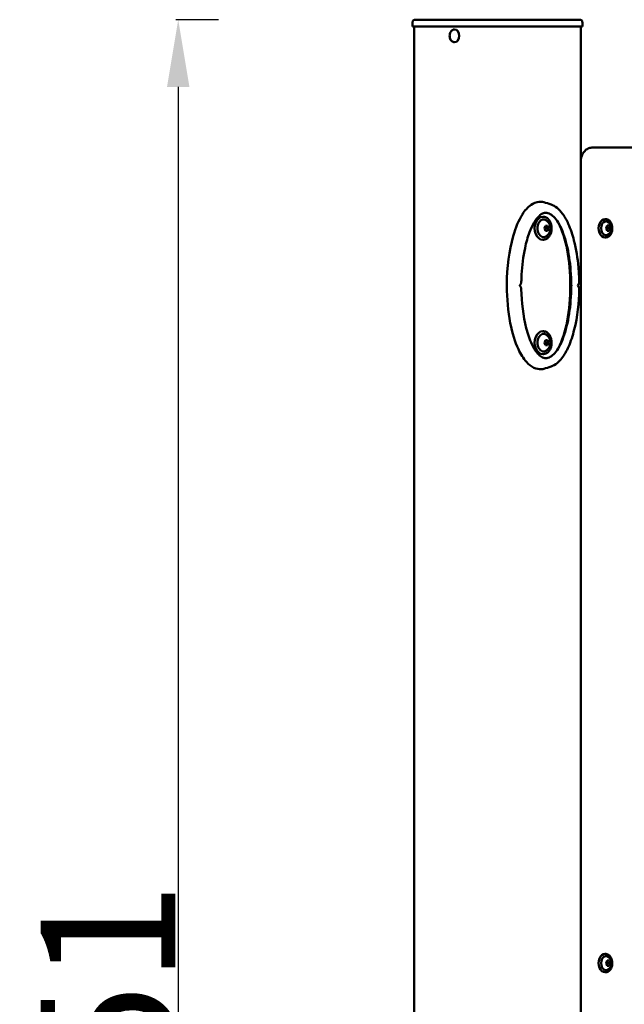
# Model space of a CAD drawing. Units: millimetres. Extents: x 1790 to 2082, y 864 to 1065.
# Drawn here: x 1790 to 1835, y 992 to 1065 of the extents above; entities that cross this region are included whole.
import ezdxf

# ---------------------------------------------------------------- set-up
doc = ezdxf.new("R2010")
doc.units = ezdxf.units.MM
doc.header["$LTSCALE"] = 10
doc.layers.add('Widoczne (ISO)', color=7, linetype='Continuous', lineweight=50)
doc.styles.get("Standard").update_dxf_attribs({"font": 'tahoma.ttf'})
doc.dimstyles.new('Karol 10', dxfattribs={"dimtxt": 10, "dimasz": 5, "dimexe": 0.18, "dimexo": 0.0625, "dimgap": 0.09, "dimtad": 1, "dimdec": 0, "dimzin": 0, "dimdsep": 46, "dimtxsty": 'Standard', "dimcen": 0.09, "dimadec": 0, "dimazin": 0, "dimtfac": 1, "dimtdec": 0, "dimtofl": 0, "dimtmove": 0, "dimatfit": 3, "dimfxl": 3, "dimfxlon": 1, "dimtolj": 1, "dimtzin": 0, "dimarcsym": 0})

# ---------------------------------------------------------------- blocks, each defined once
blk = doc.blocks.new('*D19')
at = {"color": 0, "lineweight": -2, "transparency": 16777216}
for p, q in [((1805.217, 1064.987), (1802.037, 1064.987)), ((1802.217, 1059.987), (1802.217, 919.187)), ((1805.217, 914.187), (1802.037, 914.187))]:
    blk.add_line(p, q, dxfattribs=at)
at = {"color": 0, "transparency": 16777216}
for points in [[(1801.384, 1059.987), (1803.05, 1059.987), (1802.217, 1064.987)], [(1801.384, 919.187), (1803.05, 919.187), (1802.217, 914.187)]]:
    blk.add_solid(points, dxfattribs=at)
at = {"layer": 'Defpoints', "color": 0, "transparency": 16777216}
for p in [(1823.471, 1064.987), (1802.217, 914.187), (1817.163, 914.187)]:
    blk.add_point(p, dxfattribs=at)
at = {"color": 0, "transparency": 16777216, "insert": (1797.006, 989.587), "char_height": 10, "attachment_point": 5, "rotation": 90}
blk.add_mtext('\\A1;151', dxfattribs=at)
blk = doc.blocks.new('A$C761241C0')
at = {"layer": 'Widoczne (ISO)'}
for p, q in [((3.698, 200.3), (3.698, 200.6)), ((10, 200.8), (3.898, 200.8)), ((16.102, 200.8), (10, 200.8)), ((16.302, 200.3), (16.302, 200.6)), ((3.756, 200.3), (3.698, 200.3)), ((9.859, 200.3), (3.756, 200.3)), ((3.802, 5.898), (3.802, 200.3)), ((6.81, 200.075), (6.818, 200.075)), ((10.141, 200.3), (9.859, 200.3)), ((16.244, 200.3), (10.141, 200.3)), ((16.198, 0.301), (16.198, 200.3)), ((16.302, 200.3), (16.244, 200.3)), ((6.81, 199.125), (6.818, 199.125)), ((17.566, 191.3), (17.071, 191.3)), ((64.235, 191.3), (17.566, 191.3)), ((13.359, 186.15), (13.408, 186.15)), ((17.99, 185.98), (18.04, 185.98)), ((13.483, 185.3), (13.562, 185.495)), ((13.562, 185.105), (13.483, 185.3)), ((13.536, 185.43), (13.588, 185.3)), ((13.588, 185.3), (13.536, 185.17)), ((13.562, 185.495), (13.721, 185.495)), ((13.721, 185.105), (13.562, 185.105)), ((13.801, 185.3), (13.588, 185.3)), ((13.721, 185.495), (13.801, 185.3)), ((13.801, 185.3), (13.721, 185.105)), ((18.06, 185.3), (18.142, 185.5)), ((18.142, 185.1), (18.06, 185.3)), ((18.118, 185.44), (18.175, 185.3)), ((18.175, 185.3), (18.118, 185.16)), ((18.142, 185.5), (18.305, 185.5)), ((18.305, 185.1), (18.142, 185.1)), ((18.387, 185.3), (18.175, 185.3)), ((18.305, 185.5), (18.387, 185.3)), ((18.387, 185.3), (18.305, 185.1)), ((13.359, 184.45), (13.408, 184.45)), ((17.99, 184.62), (18.04, 184.62)), ((13.359, 177.65), (13.408, 177.65)), ((13.483, 176.8), (13.562, 176.995)), ((13.562, 176.605), (13.483, 176.8)), ((13.536, 176.93), (13.588, 176.8)), ((13.588, 176.8), (13.536, 176.67)), ((13.562, 176.995), (13.721, 176.995)), ((13.721, 176.605), (13.562, 176.605)), ((13.801, 176.8), (13.588, 176.8)), ((13.721, 176.995), (13.801, 176.8)), ((13.801, 176.8), (13.721, 176.605)), ((13.359, 175.95), (13.408, 175.95)), ((17.99, 131.38), (18.04, 131.38)), ((18.06, 130.7), (18.142, 130.9)), ((18.142, 130.5), (18.06, 130.7)), ((18.118, 130.84), (18.175, 130.7)), ((18.175, 130.7), (18.118, 130.56)), ((18.142, 130.9), (18.305, 130.9)), ((18.305, 130.5), (18.142, 130.5)), ((18.387, 130.7), (18.175, 130.7)), ((18.305, 130.9), (18.387, 130.7)), ((18.387, 130.7), (18.305, 130.5)), ((17.99, 130.02), (18.04, 130.02))]:
    blk.add_line(p, q, dxfattribs=at)
for centre, radius, start, end in [((13.211, 185.3), 0.729, 306.88235, 53.11765), ((17.857, 185.3), 0.599, 312.93295, 47.06705), ((15.886, 181.1), 0.1, 330, 331.84471), ((15.886, 181), 0.1, 28.15529, 30), ((13.211, 176.8), 0.729, 306.88235, 53.11765), ((17.857, 130.7), 0.599, 312.93295, 47.06705)]:
    blk.add_arc(centre, radius, start, end, dxfattribs=at)
for centre, major_axis, ratio, start_param, end_param in [((6.818, 199.6), (0, 0.475), 0.707107, 3.141593, 6.283185), ((13.359, 185.3), (0, 0.85), 0.707107, 0, 3.141593), ((13.429, 185.3), (0, 0.66), 0.707107, 5.795382, 9.912582), ((17.99, 185.3), (0, 0.68), 0.707107, 0, 3.141593), ((18.061, 185.3), (0, 0.525), 0.707107, 5.701317, 10.006646), ((13.359, 181.05), (0, 5.65), 0.36294, 3.746744, 5.678034), ((8.065, 179.936), (-8.258, -5.78), 0.507409, 2.355179, 2.369712), ((8.065, 182.164), (8.258, -5.779), 0.507428, 0.771867, 0.786401), ((13.359, 176.8), (0, 0.85), 0.707107, 0, 3.141593), ((13.429, 176.8), (0, 0.66), 0.707107, 5.795382, 9.912582), ((17.99, 130.7), (0, 0.68), 0.707107, 0, 3.141593), ((18.061, 130.7), (0, 0.525), 0.707107, 5.701317, 10.006646)]:
    blk.add_ellipse(centre, major_axis=major_axis, ratio=ratio, start_param=start_param, end_param=end_param, dxfattribs=at)
for points, knots in [([(3.698, 200.6), (3.698, 200.62), (3.699, 200.641), (3.706, 200.675), (3.711, 200.69), (3.727, 200.722), (3.739, 200.739), (3.767, 200.767), (3.784, 200.779), (3.817, 200.793), (3.834, 200.797), (3.866, 200.8), (3.882, 200.801), (3.898, 200.8)], [0, 0, 0, 0, 0.0605981, 0.0605981, 0.1062674, 0.1062674, 0.1668185, 0.1668185, 0.2262173, 0.2262173, 0.2758391, 0.2758391, 0.3234586, 0.3234586, 0.3234586, 0.3234586]), ([(16.102, 200.8), (16.117, 200.8), (16.133, 200.8), (16.164, 200.797), (16.181, 200.794), (16.215, 200.779), (16.232, 200.768), (16.26, 200.74), (16.272, 200.723), (16.288, 200.691), (16.293, 200.677), (16.301, 200.642), (16.302, 200.621), (16.302, 200.6)], [0, 0, 0, 0, 0.0452872, 0.0452872, 0.0959835, 0.0959835, 0.1553391, 0.1553391, 0.215726, 0.215726, 0.2606769, 0.2606769, 0.3234425, 0.3234425, 0.3234425, 0.3234425]), ([(6.81, 199.125), (6.774, 199.125), (6.737, 199.132), (6.667, 199.16), (6.634, 199.18), (6.572, 199.235), (6.544, 199.269), (6.497, 199.348), (6.479, 199.394), (6.453, 199.491), (6.446, 199.542), (6.445, 199.645), (6.451, 199.697), (6.475, 199.795), (6.493, 199.842), (6.541, 199.926), (6.57, 199.964), (6.638, 200.023), (6.675, 200.045), (6.746, 200.07), (6.778, 200.075), (6.81, 200.075)], [2.183797, 2.183797, 2.183797, 2.183797, 2.454295, 2.454295, 2.739094, 2.739094, 3.055232, 3.055232, 3.394542, 3.394542, 3.740187, 3.740187, 4.086186, 4.086186, 4.431945, 4.431945, 4.772109, 4.772109, 5.088036, 5.088036, 5.325389, 5.325389, 5.325389, 5.325389]), ([(16.198, 190.454), (16.203, 190.489), (16.209, 190.523), (16.237, 190.643), (16.266, 190.728), (16.35, 190.891), (16.405, 190.97), (16.544, 191.114), (16.63, 191.178), (16.814, 191.263), (16.907, 191.289), (17.025, 191.299), (17.048, 191.3), (17.071, 191.3)], [1.757404, 1.757404, 1.757404, 1.757404, 1.884956, 1.884956, 2.199115, 2.199115, 2.513274, 2.513274, 2.825164, 2.825164, 3.081062, 3.081062, 3.141593, 3.141593, 3.141593, 3.141593]), ([(10.693, 181.101), (10.701, 182.397), (10.862, 183.66), (11.344, 185.354), (11.575, 185.905), (12.031, 186.618), (12.246, 186.867), (12.68, 187.168), (12.881, 187.248), (13.207, 187.277), (13.324, 187.267), (13.438, 187.239)], [0.100918, 0.100918, 0.100918, 0.100918, 3.992644, 3.992644, 6.382081, 6.382081, 7.993649, 7.993649, 9.233339, 9.233339, 9.928232, 9.928232, 9.928232, 9.928232]), ([(13.979, 187.076), (14.138, 187.018), (14.288, 186.928), (14.574, 186.696), (14.709, 186.546), (14.996, 186.156), (15.137, 185.9), (15.434, 185.244), (15.572, 184.825), (15.848, 183.751), (15.954, 183.074), (16.047, 182.038), (16.066, 181.679), (16.073, 181.32)], [0, 0, 0, 0, 0.616382, 0.616382, 1.305605, 1.305605, 2.255194, 2.255194, 3.622078, 3.622078, 5.676795, 5.676795, 6.754044, 6.754044, 6.754044, 6.754044]), ([(13.571, 186.448), (13.47, 186.448), (13.361, 186.414), (13.156, 186.28), (13.06, 186.192), (12.876, 185.976), (12.785, 185.843), (12.582, 185.491), (12.477, 185.258), (12.244, 184.642), (12.134, 184.243), (11.909, 183.195), (11.827, 182.527), (11.779, 181.678), (11.772, 181.497), (11.769, 181.316)], [0, 0, 0, 0, 0.614794, 0.614794, 1.128587, 1.128587, 1.691605, 1.691605, 2.520642, 2.520642, 3.79802, 3.79802, 5.808778, 5.808778, 6.35244, 6.35244, 6.35244, 6.35244]), ([(13.408, 184.45), (13.472, 184.45), (13.537, 184.464), (13.659, 184.519), (13.717, 184.561), (13.821, 184.667), (13.867, 184.732), (13.943, 184.88), (13.972, 184.963), (14.01, 185.136), (14.019, 185.228), (14.017, 185.409), (14.005, 185.5), (13.961, 185.671), (13.929, 185.752), (13.849, 185.896), (13.8, 185.959), (13.69, 186.059), (13.63, 186.098), (13.515, 186.14), (13.461, 186.15), (13.408, 186.15)], [1.570796, 1.570796, 1.570796, 1.570796, 1.88008, 1.88008, 2.19435, 2.19435, 2.515549, 2.515549, 2.839364, 2.839364, 3.163477, 3.163477, 3.487537, 3.487537, 3.811656, 3.811656, 4.135316, 4.135316, 4.45576, 4.45576, 4.712389, 4.712389, 4.712389, 4.712389]), ([(13.571, 186.448), (13.685, 186.448), (13.913, 186.388), (14.26, 186.103), (14.595, 185.617), (14.997, 184.717), (15.363, 183.226), (15.472, 181.822), (15.478, 181.14)], [3.141593, 3.141593, 3.141593, 3.141593, 3.337942, 3.534292, 3.730641, 3.926991, 4.31969, 4.687229, 4.687229, 4.687229, 4.687229]), ([(18.04, 184.62), (18.091, 184.62), (18.142, 184.632), (18.24, 184.675), (18.287, 184.708), (18.37, 184.793), (18.408, 184.845), (18.468, 184.963), (18.492, 185.029), (18.523, 185.168), (18.53, 185.241), (18.528, 185.386), (18.519, 185.459), (18.484, 185.596), (18.458, 185.661), (18.394, 185.776), (18.355, 185.827), (18.267, 185.908), (18.218, 185.938), (18.125, 185.972), (18.083, 185.98), (18.04, 185.98)], [4.712389, 4.712389, 4.712389, 4.712389, 5.019166, 5.019166, 5.331943, 5.331943, 5.653319, 5.653319, 5.978069, 5.978069, 6.303229, 6.303229, 6.628325, 6.628325, 6.953489, 6.953489, 7.278055, 7.278055, 7.598535, 7.598535, 7.853982, 7.853982, 7.853982, 7.853982]), ([(10.693, 181.101), (10.693, 181.088), (10.695, 181.075), (10.699, 181.059), (10.701, 181.054), (10.703, 181.05)], [0, 0, 0, 0, 0.03853516, 0.03853516, 0.05345438, 0.05345438, 0.05345438, 0.05345438]), ([(10.703, 181.05), (10.701, 181.046), (10.7, 181.042), (10.697, 181.032), (10.695, 181.026), (10.693, 181.013), (10.693, 181.006), (10.693, 180.999)], [0.10617393, 0.10617393, 0.10617393, 0.10617393, 0.11934241, 0.11934241, 0.13946145, 0.13946145, 0.15955933, 0.15955933, 0.15955933, 0.15955933]), ([(13.438, 174.861), (13.384, 174.848), (13.329, 174.839), (13.079, 174.817), (12.887, 174.854), (12.499, 175.036), (12.313, 175.187), (11.912, 175.633), (11.716, 175.96), (11.301, 176.855), (11.098, 177.52), (10.782, 179.141), (10.699, 180.081), (10.693, 180.999)], [8.904955, 8.904955, 8.904955, 8.904955, 9.233339, 9.233339, 10.385443, 10.385443, 11.648361, 11.648361, 13.390836, 13.390836, 16.099563, 16.099563, 19.309736, 19.309736, 19.309736, 19.309736]), ([(11.769, 181.316), (11.768, 181.293), (11.764, 181.271), (11.753, 181.229), (11.745, 181.209), (11.728, 181.17), (11.718, 181.151), (11.695, 181.114), (11.683, 181.095), (11.663, 181.068), (11.656, 181.059), (11.649, 181.05)], [0.6030454, 0.6030454, 0.6030454, 0.6030454, 0.6705417, 0.6705417, 0.738038, 0.738038, 0.8055343, 0.8055343, 0.8730306, 0.8730306, 0.9061478, 0.9061478, 0.9061478, 0.9061478]), ([(11.649, 181.05), (11.656, 181.041), (11.663, 181.032), (11.683, 181.005), (11.695, 180.986), (11.718, 180.949), (11.728, 180.93), (11.745, 180.891), (11.753, 180.871), (11.764, 180.829), (11.768, 180.807), (11.769, 180.784)], [-0.0410213, -0.0410213, -0.0410213, -0.0410213, -0.0079042, -0.0079042, 0.0595921, 0.0595921, 0.1270884, 0.1270884, 0.1945847, 0.1945847, 0.262081, 0.262081, 0.262081, 0.262081]), ([(11.769, 180.784), (11.789, 179.8), (11.9, 178.802), (12.245, 177.459), (12.382, 177.047), (12.666, 176.449), (12.794, 176.231), (13.016, 175.956), (13.102, 175.869), (13.299, 175.718), (13.411, 175.668), (13.532, 175.653), (13.552, 175.652), (13.571, 175.652)], [0, 0, 0, 0, 2.95261, 2.95261, 4.297878, 4.297878, 5.142822, 5.142822, 5.616008, 5.616008, 6.225004, 6.225004, 6.342489, 6.342489, 6.342489, 6.342489]), ([(15.478, 180.96), (15.472, 180.278), (15.363, 178.874), (14.997, 177.383), (14.595, 176.483), (14.26, 175.997), (13.913, 175.712), (13.685, 175.652), (13.571, 175.652)], [1.595957, 1.595957, 1.595957, 1.595957, 1.963495, 2.356194, 2.552544, 2.748894, 2.945243, 3.141593, 3.141593, 3.141593, 3.141593]), ([(16.073, 180.78), (16.053, 179.763), (15.939, 178.734), (15.589, 177.33), (15.45, 176.896), (15.134, 176.189), (14.973, 175.899), (14.672, 175.514), (14.555, 175.39), (14.291, 175.173), (14.14, 175.082), (13.979, 175.024)], [0, 0, 0, 0, 3.05112, 3.05112, 4.460291, 4.460291, 5.535852, 5.535852, 6.124744, 6.124744, 6.746239, 6.746239, 6.746239, 6.746239]), ([(15.478, 181.14), (15.478, 181.118), (15.482, 181.096), (15.491, 181.067), (15.494, 181.058), (15.498, 181.05)], [0, 0, 0, 0, 0.06608806, 0.06608806, 0.09662019, 0.09662019, 0.09662019, 0.09662019]), ([(15.498, 181.05), (15.496, 181.046), (15.494, 181.043), (15.488, 181.027), (15.484, 181.013), (15.48, 180.987), (15.478, 180.973), (15.478, 180.96)], [0.10052083, 0.10052083, 0.10052083, 0.10052083, 0.11358171, 0.11358171, 0.15520178, 0.15520178, 0.19521917, 0.19521917, 0.19521917, 0.19521917]), ([(16.073, 181.32), (16.073, 181.308), (16.073, 181.296), (16.07, 181.273), (16.067, 181.261), (16.062, 181.239), (16.059, 181.228), (16.051, 181.207), (16.047, 181.196), (16.038, 181.176), (16.033, 181.165), (16.028, 181.155)], [0.6858189, 0.6858189, 0.6858189, 0.6858189, 0.7216804, 0.7216804, 0.7575419, 0.7575419, 0.7934034, 0.7934034, 0.8292649, 0.8292649, 0.8651264, 0.8651264, 0.8651264, 0.8651264]), ([(16.028, 180.945), (16.033, 180.935), (16.038, 180.924), (16.047, 180.904), (16.051, 180.893), (16.059, 180.872), (16.062, 180.861), (16.067, 180.839), (16.07, 180.827), (16.073, 180.804), (16.073, 180.792), (16.073, 180.78)], [0, 0, 0, 0, 0.0358615, 0.0358615, 0.071723, 0.071723, 0.1075846, 0.1075846, 0.1434461, 0.1434461, 0.1793076, 0.1793076, 0.1793076, 0.1793076]), ([(13.408, 175.95), (13.472, 175.95), (13.537, 175.964), (13.659, 176.019), (13.717, 176.061), (13.821, 176.167), (13.867, 176.232), (13.943, 176.38), (13.972, 176.463), (14.01, 176.636), (14.019, 176.728), (14.017, 176.909), (14.005, 177), (13.961, 177.171), (13.929, 177.252), (13.849, 177.396), (13.8, 177.459), (13.69, 177.559), (13.63, 177.598), (13.515, 177.64), (13.461, 177.65), (13.408, 177.65)], [1.570796, 1.570796, 1.570796, 1.570796, 1.88008, 1.88008, 2.19435, 2.19435, 2.515549, 2.515549, 2.839364, 2.839364, 3.163477, 3.163477, 3.487537, 3.487537, 3.811656, 3.811656, 4.135316, 4.135316, 4.45576, 4.45576, 4.712389, 4.712389, 4.712389, 4.712389]), ([(18.04, 130.02), (18.091, 130.02), (18.142, 130.031), (18.24, 130.075), (18.287, 130.108), (18.37, 130.193), (18.408, 130.245), (18.468, 130.363), (18.492, 130.429), (18.523, 130.568), (18.53, 130.641), (18.528, 130.786), (18.519, 130.859), (18.484, 130.996), (18.458, 131.061), (18.394, 131.176), (18.355, 131.227), (18.267, 131.307), (18.218, 131.338), (18.125, 131.372), (18.083, 131.38), (18.04, 131.38)], [4.712389, 4.712389, 4.712389, 4.712389, 5.019166, 5.019166, 5.331943, 5.331943, 5.653319, 5.653319, 5.978069, 5.978069, 6.303229, 6.303229, 6.628325, 6.628325, 6.953489, 6.953489, 7.278055, 7.278055, 7.598535, 7.598535, 7.853982, 7.853982, 7.853982, 7.853982])]:
    blk.add_open_spline(points, degree=3, knots=knots, dxfattribs=at)
for points in [[(13.438, 187.239), (13.622, 187.194), (13.803, 187.139), (13.979, 187.076)], [(13.979, 175.024), (13.803, 174.961), (13.622, 174.906), (13.438, 174.861)]]:
    blk.add_open_spline(points, degree=3, dxfattribs=at)

msp = doc.modelspace()

# ---------------------------------------------------------------- block references
msp.add_blockref('A$C761241C0', (1815.928, 864.187))

# ---------------------------------------------------------------- dimensions: what is measured, and where the dimension line sits
dim = msp.add_linear_dim(base=(1802.217, 914.187), p1=(1823.471, 1064.987), p2=(1817.163, 914.187), angle=90, dimstyle='Karol 10')
dim.commit()
dim.dimension.update_dxf_attribs({"geometry": '*D19', "text_midpoint": (1797.006, 989.587)})

doc.saveas('drawing.dxf')
